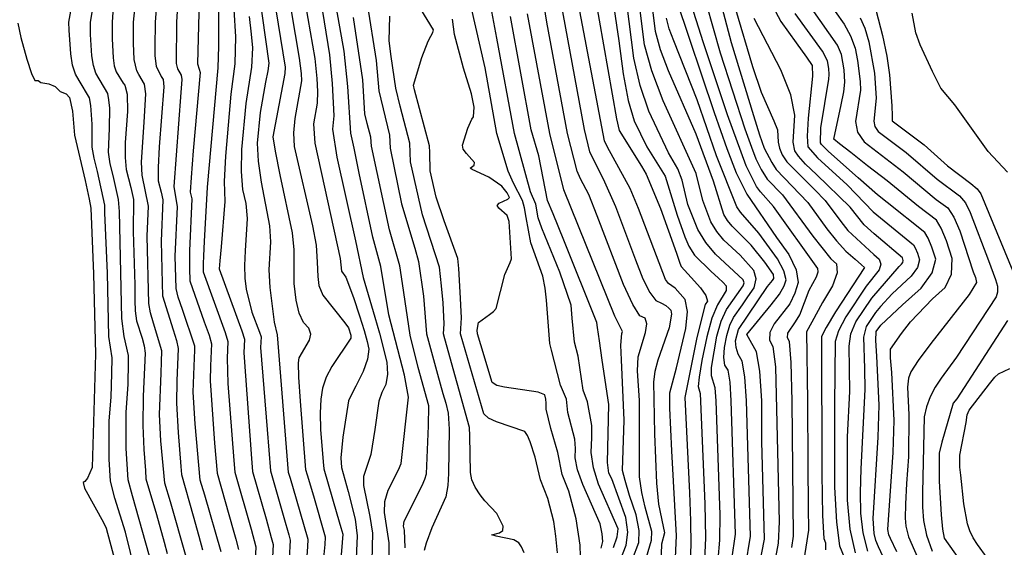
# Model space of a CAD drawing. Extents: x 356976 to 360176, y 1037796 to 1040796.
# Drawn here: x 357646 to 357868, y 1040277 to 1040396 of the extents above; entities that cross this region are included whole.
import ezdxf

# ---------------------------------------------------------------- set-up
doc = ezdxf.new("R2010")
doc.units = 0
doc.header["$MEASUREMENT"] = 0
doc.layers.add('INDEX', color=1, linetype='CONTINUOUS')
doc.layers.add('INTER', color=33, linetype='CONTINUOUS')

msp = doc.modelspace()

# ---------------------------------------------------------------- linework, layer by layer
at = {"layer": 'INDEX', "color": 1, "linetype": 'CONTINUOUS'}
for points, elevation in [([(357704.49, 1040414.08), (357709.12, 1040386.97), (357709.55, 1040383.53), (357709.64, 1040381.9), (357708.12, 1040373.42), (357707.81, 1040370.18), (357707.99, 1040367.11), (357712.06, 1040349.31), (357712.92, 1040344.93), (357713.16, 1040341.1), (357713.29, 1040337.93), (357713.54, 1040335.86), (357714.4, 1040333.73), (357719.38, 1040327.52), (357720.22, 1040326.33), (357720.71, 1040324.72), (357720.72, 1040324.07), (357716.48, 1040317.69), (357715.18, 1040315.26), (357714.34, 1040312.8), (357713.96, 1040310.32), (357713.82, 1040307.22), (357713.93, 1040303.51), (357714.51, 1040296.26), (357714.64, 1040294.69), (357717.56, 1040284.57), (357718.44, 1040281.53), (357718.88, 1040279.98), (357717.74, 1040265.1)], 2300), ([(357690.95, 1040402.16), (357690.92, 1040389.64), (357690.78, 1040384.77), (357688.38, 1040357.99), (357687.75, 1040345.77), (357687.55, 1040342.56), (357687.46, 1040340.72), (357687.51, 1040338.96), (357692.45, 1040325.3), (357693.06, 1040323.32), (357692.9, 1040319.53), (357693.05, 1040313.84), (357694.41, 1040296.53), (357694.61, 1040293.9), (357698.26, 1040281.09), (357699.34, 1040277.12), (357698.91, 1040267.91)], 2290), ([(357803.1, 1040402.47), (357806.28, 1040390.49), (357811.33, 1040374.06), (357812.69, 1040369.73), (357813.72, 1040366.71), (357815.42, 1040363.54), (357816.43, 1040361.94), (357823.53, 1040354.54), (357827.82, 1040348.64), (357829.97, 1040345.91), (357832.09, 1040343.62), (357834.17, 1040341.77), (357835.57, 1040340.53), (357836.27, 1040339.91), (357829.78, 1040329.95), (357827.64, 1040326.46), (357826.59, 1040324.44), (357826.66, 1040293.5), (357826.85, 1040284.17), (357827.14, 1040279.02), (357827.53, 1040278.05), (357827.47, 1040276.45)], 2350), ([(357809.53, 1040272.67), (357810.66, 1040279.58), (357809.72, 1040309.95), (357809.39, 1040315.39), (357808.78, 1040318.89), (357807.88, 1040320.44), (357807.39, 1040321.95), (357807.28, 1040323.41), (357807.92, 1040326), (357814.48, 1040335.67), (357815.58, 1040337.01), (357815.86, 1040337.48), (357815.84, 1040338.34), (357813.89, 1040341.11), (357810.76, 1040344.94), (357806.52, 1040349.21), (357805.48, 1040350.45), (357804.63, 1040351.85), (357802.32, 1040359.3), (357798.39, 1040369.89), (357792.21, 1040384.13), (357790.39, 1040388.85), (357789.25, 1040392.96), (357788.41, 1040399.62)], 2340), ([(357724.37, 1040399.18), (357726.4, 1040386.45), (357727.01, 1040379.66), (357729.42, 1040369.63), (357729.55, 1040366.76), (357732.13, 1040354.2), (357735.09, 1040344.3), (357735.91, 1040341.24), (357737.06, 1040333.48), (357737.71, 1040325), (357740.21, 1040315.92), (357741.4, 1040311.61), (357742.08, 1040309.4), (357742.65, 1040307.19), (357742.85, 1040303.57), (357742.66, 1040293.62), (357742.57, 1040290.93), (357742.12, 1040288.39), (357738.92, 1040281.39), (357737.65, 1040277.96), (357737.2, 1040276.35)], 2310), ([(357779.81, 1040276.98), (357780.64, 1040279.4), (357780.85, 1040281.23), (357776.41, 1040291.23), (357775.28, 1040294.87), (357774.79, 1040298.38), (357774.96, 1040301.75), (357774.95, 1040304.41), (357773.96, 1040309.76), (357773.02, 1040312.37), (357771.89, 1040320), (357771.01, 1040323.12), (357770.53, 1040328.52), (357770.26, 1040331.44), (357767.71, 1040338.89), (357763.7, 1040348.73), (357762.85, 1040351.1), (357762.36, 1040354.17), (357761.12, 1040356.93), (357757.55, 1040370.02), (357753.59, 1040391.48), (357752.2, 1040398.68)], 2320), ([(357793.78, 1040274.76), (357793.99, 1040279.63), (357792.9, 1040298.74), (357792.52, 1040308.32), (357792.45, 1040311.75), (357793.97, 1040317.37), (357796.07, 1040326.19), (357796.43, 1040330.06), (357795.97, 1040332.74), (357793.65, 1040335.31), (357792.21, 1040336.3), (357791.52, 1040337.2), (357785.41, 1040353.19), (357783.54, 1040357.66), (357778.45, 1040366.96), (357777.75, 1040368.36), (357772.24, 1040397.5)], 2330), ([(357843.54, 1040275.99), (357842.09, 1040279), (357841.77, 1040279.83), (357841.56, 1040281.02), (357842.69, 1040298.33), (357842.93, 1040305.52), (357842.39, 1040316.31), (357842.16, 1040319.66), (357842.13, 1040321.57), (357844.57, 1040325.12), (357846.66, 1040327.74), (357851.57, 1040332.88), (357854.41, 1040335.42), (357855.88, 1040338.43), (357855.98, 1040341.91), (357854.72, 1040345.88), (357853.55, 1040348.75), (357852.46, 1040350.53), (357848.39, 1040353.61), (357841.38, 1040359.37), (357836.95, 1040362.79), (357833.18, 1040365.74), (357830.66, 1040367.72), (357829.36, 1040368.73), (357831.04, 1040376.48), (357831.61, 1040379.42), (357831.88, 1040381.54), (357831.68, 1040384.31), (357831.07, 1040387.8), (357830.19, 1040389.87), (357824.34, 1040398.17)], 2360), ([(357667.21, 1040397.29), (357667.01, 1040395.03), (357666.99, 1040391.31), (357667.22, 1040387.07), (357667.51, 1040385.28), (357667.96, 1040383.86), (357669.51, 1040381.36), (357669.89, 1040380.91), (357670.4, 1040378.89), (357670.51, 1040374.98), (357669.96, 1040367.99), (357669.92, 1040364.68), (357670.18, 1040361.94), (357671.22, 1040357.9), (357671.79, 1040355.17), (357671.75, 1040348.03), (357672.11, 1040336), (357672.16, 1040332.53), (357672.23, 1040330.17), (357672.52, 1040327.96), (357673.75, 1040324.02), (357674.23, 1040322.29), (357674.45, 1040320.7), (357674.03, 1040311.01), (357673.91, 1040304.38), (357674.14, 1040299.01), (357674.51, 1040294.34), (357674.63, 1040292.4), (357676.98, 1040284.41), (357678.75, 1040278.19), (357679.43, 1040275.66)], 2280)]:
    msp.add_lwpolyline(points, dxfattribs=dict(at, elevation=elevation))
at = {"layer": 'INTER', "color": 33, "linetype": 'CONTINUOUS'}
for points, elevation in [([(357787.2, 1040274.83), (357788.37, 1040278.68), (357788.45, 1040280.58), (357786.91, 1040286.09), (357786.15, 1040289.36), (357785.69, 1040292.87), (357785.65, 1040310.04), (357785.22, 1040316.71), (357785.38, 1040319.83), (357787.01, 1040325.34), (357787.32, 1040327.28), (357786.91, 1040328.52), (357785.76, 1040329.07), (357784.16, 1040331.59), (357782.09, 1040336.08), (357776.1, 1040351.54), (357774.25, 1040356.33), (357772.36, 1040359.82), (357771.6, 1040361.56), (357769.43, 1040370.01), (357764.78, 1040395.09), (357760.75, 1040420.45)], 2326), ([(357672.29, 1040271.3), (357670.01, 1040280.48), (357667.64, 1040288.11), (357666.63, 1040291.94), (357666.36, 1040296.84), (357666.38, 1040305.43), (357666.78, 1040310.81), (357666.93, 1040316.07), (357667, 1040319.65), (357666.27, 1040324.42), (357665.94, 1040338.65), (357665.39, 1040352.22), (357665.36, 1040353.91), (357663.76, 1040361.49), (357662.97, 1040364.46), (357662.49, 1040366.94), (357662.49, 1040372.13), (357662.2, 1040376.34), (357661.9, 1040378.03), (357659.58, 1040381.93), (357658.74, 1040383.39), (357658.11, 1040385.39), (357657.69, 1040387.94), (357657.35, 1040393.24), (357657.3, 1040395.03), (357660.12, 1040410.9)], 2276), ([(357676.07, 1040272.63), (357671.57, 1040288.62), (357670.63, 1040292.17), (357670.18, 1040299.27), (357670.16, 1040307.35), (357670.6, 1040313.74), (357670.69, 1040318.56), (357670.72, 1040320.17), (357669.76, 1040324.4), (357669.17, 1040328.47), (357668.66, 1040352.54), (357668.48, 1040355.2), (357667.26, 1040360.62), (357666.58, 1040363.2), (357666.21, 1040365.81), (357666.39, 1040371.14), (357666.47, 1040375.71), (357666.3, 1040377.61), (357666.04, 1040379.06), (357663.35, 1040383.62), (357662.81, 1040385.33), (357662.46, 1040387.5), (357662.17, 1040392.27), (357662.15, 1040395.03), (357664.61, 1040409.53)], 2278), ([(357712.69, 1040407.75), (357715.9, 1040387.7), (357716.55, 1040381.25), (357716.87, 1040374.02), (357716.56, 1040370.99), (357717.55, 1040364.74), (357721.73, 1040345.95), (357723.48, 1040337.69), (357726.1, 1040328.79), (357727.17, 1040325.2), (357728.79, 1040318.65), (357728.97, 1040315.93), (357728.59, 1040313.65), (357727.66, 1040311.82), (357726.98, 1040309.92), (357726.12, 1040303.48), (357725.22, 1040297.92), (357723.6, 1040292.96), (357723.57, 1040290.96), (357725.02, 1040283.98), (357725.6, 1040280.25), (357725.39, 1040270.87)], 2304), ([(357709.45, 1040404.92), (357712.59, 1040386.88), (357713.05, 1040382.39), (357713.21, 1040379.51), (357713.15, 1040376.85), (357712.34, 1040372.21), (357712.65, 1040367.9), (357718.33, 1040341.95), (357718.65, 1040339.13), (357719.57, 1040337.75), (357721.33, 1040333.18), (357722.66, 1040329.09), (357723.68, 1040325.79), (357724.39, 1040323.27), (357724.78, 1040321.55), (357724.49, 1040319.3), (357723.51, 1040316.55), (357721.84, 1040313.27), (357720.72, 1040311.07), (357720.16, 1040309.95), (357718.91, 1040301.83), (357718.46, 1040297.16), (357718.64, 1040294.94), (357720.14, 1040289.56), (357721.68, 1040283.4), (357722.13, 1040279.63), (357721.53, 1040266.09)], 2302), ([(357710.23, 1040265.43), (357711.02, 1040277.19), (357711.09, 1040278.76), (357708.49, 1040287.87), (357707.13, 1040292.5), (357706.72, 1040293.85), (357704.22, 1040324.78), (357703.57, 1040327.67), (357702.59, 1040335.43), (357702.33, 1040339.42), (357702.69, 1040345.66), (357702.51, 1040349.32), (357700.61, 1040359.1), (357699.91, 1040363.79), (357699.69, 1040367.85), (357700.39, 1040374.73), (357701.63, 1040381.58), (357702.09, 1040384.15), (357702.33, 1040385.88), (357700.1, 1040401.86)], 2296), ([(357683.68, 1040274.93), (357680.18, 1040287.26), (357678.9, 1040291.44), (357677.99, 1040300.95), (357677.7, 1040306.89), (357678.07, 1040316.19), (357678.12, 1040318.7), (357678.17, 1040321.22), (357676.29, 1040327.43), (357675.64, 1040329.73), (357675.29, 1040331.86), (357674.91, 1040346.93), (357675.17, 1040353.7), (357673.79, 1040360.68), (357673.63, 1040363.56), (357674.25, 1040372.61), (357674.61, 1040378.93), (357674.33, 1040381.11), (357673.03, 1040383.29), (357672.57, 1040384.1), (357671.98, 1040386.64), (357671.81, 1040390.34), (357671.86, 1040395.03), (357672.34, 1040400.02)], 2282), ([(357677.1, 1040400.01), (357676.72, 1040395.03), (357676.62, 1040389.37), (357676.66, 1040387.47), (357676.92, 1040385.16), (357678.08, 1040382.88), (357678.47, 1040382.14), (357678.67, 1040380.53), (357677.6, 1040367.07), (357677.34, 1040362.43), (357677.39, 1040359.41), (357678.05, 1040356.85), (357678.42, 1040355.11), (357678.07, 1040345.84), (357678.27, 1040336.38), (357678.34, 1040333.55), (357680.74, 1040325.89), (357681.52, 1040323.49), (357681.89, 1040321.74), (357681.58, 1040314.42), (357681.49, 1040309.4), (357681.85, 1040302.88), (357682.47, 1040295.22), (357682.6, 1040293.37), (357685.22, 1040284.09), (357686.5, 1040279.56), (357687.32, 1040276.5)], 2284), ([(357691.51, 1040276.02), (357687.88, 1040288.76), (357686.85, 1040292.13), (357685.72, 1040304.81), (357685.28, 1040311.91), (357685.5, 1040317.76), (357685.6, 1040321.36), (357685.61, 1040322.27), (357682.84, 1040330.46), (357681.89, 1040333.27), (357681.4, 1040335.24), (357681.21, 1040342.48), (357681.72, 1040353.56), (357681, 1040358.15), (357682.55, 1040379.26), (357682.74, 1040382.14), (357682.61, 1040383.17), (357681.78, 1040384.58), (357681.51, 1040385.77), (357681.58, 1040395.03), (357681.86, 1040400.01)], 2286), ([(357686.62, 1040400), (357686.24, 1040385.7), (357686.57, 1040384.51), (357686.81, 1040383.74), (357685.24, 1040366.15), (357684.76, 1040360.17), (357684.6, 1040356.89), (357684.98, 1040355.37), (357684.39, 1040343.65), (357684.42, 1040339.69), (357684.46, 1040336.93), (357687.73, 1040327.75), (357688.81, 1040324.69), (357689.34, 1040322.79), (357689.12, 1040317.83), (357689.06, 1040314.43), (357690.08, 1040300.44), (357690.61, 1040293.72), (357694.22, 1040281), (357694.81, 1040278.9), (357695.42, 1040276.57)], 2288), ([(357767.82, 1040400.33), (357773.18, 1040370.9), (357774.39, 1040365.9), (357777.48, 1040359.86), (357780.29, 1040353.64), (357784.74, 1040341.68), (357786.42, 1040337.4), (357787.96, 1040334.34), (357789.35, 1040332.51), (357790.59, 1040331.91), (357791.56, 1040331.35), (357792.26, 1040330.81), (357792.69, 1040330.31), (357792.84, 1040329.4), (357792.33, 1040326.37), (357789.75, 1040319.11), (357789.08, 1040316.56), (357788.84, 1040314.23), (357789.04, 1040302.51), (357789.5, 1040291.44), (357789.9, 1040286.7), (357790.99, 1040281.73), (357791.27, 1040280.33), (357790.64, 1040277.77), (357789.82, 1040253.14)], 2328), ([(357775.63, 1040401.15), (357780.49, 1040373.34), (357781.1, 1040370.72), (357786.08, 1040362.7), (357787.15, 1040360.92), (357790.36, 1040353.19), (357793.97, 1040343.16), (357794.76, 1040340.93), (357795.02, 1040340.15), (357797.29, 1040337.66), (357799.38, 1040335.39), (357800.6, 1040333.62), (357800.95, 1040332.37), (357800.42, 1040331.63), (357798.53, 1040324.2), (357795.89, 1040310.72), (357796.88, 1040289.28), (357797.12, 1040282.98), (357797.19, 1040277.5), (357796.04, 1040251.29)], 2332), ([(357779.69, 1040399.95), (357781, 1040390.86), (357781.99, 1040383.42), (357783.14, 1040377.43), (357784.43, 1040372.9), (357787.34, 1040367.02), (357790.34, 1040362.28), (357791.4, 1040360.47), (357794.1, 1040351.68), (357795.87, 1040346.82), (357796.74, 1040344.71), (357798.02, 1040342.71), (357801.78, 1040339.01), (357803.38, 1040337.58), (357804.5, 1040336.52), (357805.13, 1040335.83), (357805.12, 1040334.77), (357803.17, 1040331.54), (357801.95, 1040328.54), (357800.79, 1040324.36), (357799.7, 1040318.99), (357799.07, 1040315.25), (357798.89, 1040313.15), (357799.34, 1040311.62), (357800.36, 1040286.82), (357800.47, 1040279.15), (357799.05, 1040247.77)], 2334), ([(357794.02, 1040399.94), (357802.47, 1040374.74), (357805.31, 1040366.69), (357807.43, 1040361.23), (357809.77, 1040356.43), (357816.49, 1040346.69), (357819.28, 1040342.81), (357820.9, 1040339.42), (357821.34, 1040336.52), (357820.61, 1040334.12), (357819.47, 1040331.78), (357815.99, 1040327.24), (357814.97, 1040325.28), (357814.87, 1040323.58), (357815.69, 1040322.17), (357816.26, 1040317.61), (357817.06, 1040282.76), (357816.87, 1040277.94), (357815.59, 1040271.18)], 2344), ([(357814.95, 1040399.84), (357817.46, 1040395.22), (357820.89, 1040390.45), (357823.24, 1040387.16), (357824.5, 1040385.35), (357824.58, 1040382.94), (357823.61, 1040373.47), (357823.37, 1040369.45), (357823.51, 1040367.04), (357825.67, 1040364.54), (357832.36, 1040358.48), (357838.22, 1040352.44), (357847.28, 1040345.01), (357847.71, 1040344.31), (357848.17, 1040343.18), (357848.66, 1040341.62), (357848.21, 1040339.89), (357846.81, 1040337.96), (357842.51, 1040334.03), (357839.88, 1040331.18), (357838.78, 1040329.78), (357837.7, 1040328.26), (357836.64, 1040326.63), (357836.04, 1040324.25), (357836.28, 1040317.24), (357836.38, 1040312.51), (357835.47, 1040294.66), (357835.34, 1040289.39), (357835.36, 1040284.69), (357835.89, 1040280.3), (357836.93, 1040276.21)], 2356), ([(357827.62, 1040400.38), (357831.68, 1040394.6), (357833.15, 1040391.95), (357834.16, 1040389.23), (357834.71, 1040386.45), (357835.32, 1040381.72), (357835.39, 1040379.77), (357834.26, 1040372.71), (357834.71, 1040370.34), (357836.22, 1040368.15), (357845, 1040361.44), (357852.39, 1040355.21), (357855.05, 1040353.3), (357856.37, 1040351.27), (357857.71, 1040348.13), (357860.71, 1040338.94), (357861.23, 1040337.69), (357861.5, 1040336.55), (357859.82, 1040333.84), (357851.19, 1040322.81), (357848.36, 1040319.02), (357846.68, 1040316.44), (357846.16, 1040315.08), (357845.92, 1040313.03), (357846.27, 1040306.85), (357846.17, 1040297.39), (357845.76, 1040291.36), (357845.52, 1040286.75), (357845.45, 1040283.56), (357845.57, 1040281.78), (357846.18, 1040279.42), (357850.24, 1040270.15)], 2362), ([(357694.4, 1040397.94), (357694.78, 1040391.77), (357694.59, 1040385.7), (357693.74, 1040378.86), (357692.55, 1040364.97), (357692.19, 1040359.23), (357692.37, 1040354.76), (357691.56, 1040344.56), (357691.23, 1040341.39), (357691.08, 1040339.61), (357696.16, 1040325.72), (357696.78, 1040323.84), (357696.65, 1040320.77), (357698.39, 1040296.97), (357698.62, 1040294.07), (357701.64, 1040283.46), (357702.83, 1040279.25), (357703.26, 1040277.66), (357702.7, 1040267.69)], 2292), ([(357714.67, 1040274.66), (357714.91, 1040277.7), (357715, 1040279.3), (357712.37, 1040288.5), (357710.98, 1040293.25), (357710.63, 1040294.46), (357709.4, 1040309.85), (357709.05, 1040315.26), (357708.96, 1040318.51), (357709.13, 1040319.61), (357711.39, 1040323.57), (357711.69, 1040324.95), (357711.25, 1040326.3), (357710.07, 1040327.59), (357709.13, 1040329.69), (357708.44, 1040332.59), (357707.99, 1040336.3), (357707.99, 1040343.93), (357707.58, 1040347.71), (357704.85, 1040360.74), (357703.76, 1040366.07), (357703.26, 1040369.3), (357705.96, 1040383.53), (357706.02, 1040384.98), (357703.9, 1040397.84)], 2298), ([(357729.23, 1040271.57), (357729.34, 1040278.02), (357728.29, 1040284.88), (357728.35, 1040287.36), (357729.08, 1040289.88), (357731.45, 1040294.44), (357732.01, 1040295.89), (357733.67, 1040310.76), (357732.8, 1040315.76), (357729.29, 1040329.27), (357727.44, 1040340.17), (357725.68, 1040346.73), (357722.6, 1040361.1), (357721.43, 1040366.72), (357720.75, 1040370.11), (357720.03, 1040380.6), (357719.21, 1040388.52), (357717.49, 1040398.2)], 2306), ([(357767.18, 1040275.83), (357766.86, 1040279.56), (357766.36, 1040282.84), (357765.03, 1040288.02), (357763.39, 1040292.23), (357762.21, 1040297.27), (357761.09, 1040300.76), (357760.46, 1040302.14), (357759.84, 1040303.04), (357753.5, 1040305.21), (357751.7, 1040306.05), (357750.65, 1040307.06), (357745.94, 1040323.19), (357745.39, 1040324.98), (357745.62, 1040328.59), (357745.34, 1040334.38), (357744.98, 1040339.73), (357744.76, 1040341.97), (357741.69, 1040350.43), (357739.91, 1040355.7), (357738.57, 1040361.66), (357738.47, 1040365.74), (357738.42, 1040367.23), (357735.04, 1040379.83), (357734.78, 1040380.91), (357736.72, 1040387.13), (357738.15, 1040390.77), (357738.74, 1040391.89), (357739.13, 1040392.74), (357739.34, 1040393.34), (357736.46, 1040398)], 2314), ([(357777.01, 1040276.83), (357777.43, 1040278.31), (357777.29, 1040280.1), (357776.82, 1040282.3), (357772.89, 1040291.15), (357771.7, 1040294.43), (357771.16, 1040297.13), (357771.27, 1040299.25), (357771.12, 1040301.38), (357769.57, 1040307.37), (357769.22, 1040310.36), (357767.9, 1040313.5), (357765.88, 1040321.34), (357765.45, 1040322.86), (357764.71, 1040332.61), (357764.44, 1040335.3), (357763.9, 1040337.97), (357761.2, 1040345.46), (357760.14, 1040351.13), (357759.75, 1040353.35), (357759.37, 1040354.98), (357757.28, 1040358.85), (357756.12, 1040361.55), (357753.59, 1040370.02), (357750.93, 1040384.81), (357747.82, 1040398.54)], 2318), ([(357803.39, 1040274.32), (357803.73, 1040278.64), (357803.83, 1040284.36), (357802.87, 1040309.97), (357802.69, 1040312.88), (357801.89, 1040315.58), (357801.84, 1040317.48), (357803.05, 1040324.52), (357804.05, 1040327.86), (357805.24, 1040330.48), (357809, 1040335.8), (357809.17, 1040336.51), (357808.98, 1040337.18), (357802.76, 1040342.94), (357800.58, 1040345.52), (357798.81, 1040348.45), (357796.51, 1040354.09), (357795.28, 1040359.54), (357794.3, 1040362.09), (357792.21, 1040365.72), (357787.76, 1040375.07), (357785.78, 1040380.84), (357784.36, 1040386.98), (357782.81, 1040399.31)], 2336), ([(357806.43, 1040274.29), (357807.23, 1040280.01), (357806.29, 1040309.96), (357806.04, 1040314.14), (357805.57, 1040316.82), (357804.88, 1040318.01), (357804.61, 1040319.71), (357804.75, 1040321.94), (357805.31, 1040324.67), (357805.99, 1040326.93), (357806.79, 1040328.7), (357808.8, 1040331.54), (357810.04, 1040333.34), (357811.45, 1040335.39), (357811.89, 1040337.35), (357811.39, 1040339.22), (357808.32, 1040342.73), (357804.64, 1040346.07), (357803.03, 1040347.98), (357801.72, 1040350.15), (357799.89, 1040354.95), (357798.42, 1040361.08), (357791.02, 1040377.38), (357788.43, 1040384.1), (357786.81, 1040389.97), (357785.61, 1040399.46)], 2338), ([(357819.96, 1040277.02), (357820.27, 1040279.54), (357820.01, 1040309.91), (357819.78, 1040318.56), (357819.43, 1040323.31), (357818.94, 1040324.15), (357819, 1040325.17), (357820.77, 1040327.68), (357821.75, 1040329.25), (357823.85, 1040334.84), (357825.45, 1040337.85), (357825.84, 1040338.93), (357825.8, 1040339.69), (357815.79, 1040353.61), (357812.85, 1040356.94), (357811.98, 1040358.13), (357809.63, 1040362.78), (357805.49, 1040374.21), (357800, 1040390.65), (357798.48, 1040395.34), (357797.76, 1040397.67)], 2346), ([(357800.68, 1040399.24), (357803.84, 1040388.16), (357809.38, 1040371.1), (357810.82, 1040366.99), (357811.84, 1040364.33), (357813.04, 1040361.96), (357814.4, 1040359.74), (357817.83, 1040356.22), (357824.68, 1040347), (357828.71, 1040341.86), (357830, 1040340.72), (357830.12, 1040338.7), (357829.06, 1040335.82), (357826.83, 1040332.06), (357824.4, 1040327.64), (357823.23, 1040325.44), (357823.43, 1040309.9), (357823.53, 1040295.63), (357823.61, 1040285.97), (357823.66, 1040280.91), (357821.9, 1040269.43)], 2348), ([(357807.23, 1040397.95), (357811.08, 1040385.1), (357813.03, 1040379.34), (357815.88, 1040372.87), (357816.68, 1040370.88), (357816.88, 1040368.07), (357817.13, 1040366.73), (357817.77, 1040365.25), (357818.79, 1040363.65), (357825.1, 1040357.35), (357827.4, 1040355), (357830.97, 1040350.29), (357832.56, 1040348.26), (357838.41, 1040342.81), (357839.59, 1040341.8), (357839.97, 1040340.66), (357839.55, 1040339.38), (357836.67, 1040335.73), (357832.07, 1040328.85), (357830.44, 1040325.72), (357829.7, 1040323.33), (357829.52, 1040309.09), (357829.56, 1040290.56), (357829.96, 1040282.66), (357830.68, 1040277.41), (357831.73, 1040274.81)], 2352), ([(357838.88, 1040397.51), (357840.36, 1040392.09), (357841.28, 1040387.44), (357841.92, 1040383.24), (357842.42, 1040376.24), (357842.49, 1040374.04), (357842.52, 1040372.92), (357849.71, 1040367.49), (357854.94, 1040362.75), (357860.23, 1040358.82), (357861.61, 1040357.6), (357862.46, 1040356.48), (357869.62, 1040339.07)], 2366), ([(357697.82, 1040396.34), (357698.33, 1040392.33), (357698.56, 1040389.26), (357698.34, 1040384.93), (357697.07, 1040376.8), (357696.12, 1040366.41), (357696.05, 1040361.51), (357696.37, 1040357.46), (357697.09, 1040354.28), (357697.43, 1040350.92), (357696.96, 1040343.7), (357696.78, 1040340.41), (357696.84, 1040337.52), (357697.14, 1040335.04), (357698.46, 1040329.9), (357700.17, 1040325.4), (357700.51, 1040324.37), (357700.43, 1040321.97), (357701.88, 1040303.51), (357702.62, 1040294.24), (357705.62, 1040283.74), (357706.74, 1040279.83), (357707.06, 1040278.61), (357706.65, 1040270.29)], 2294), ([(357732.92, 1040276.89), (357732.76, 1040280.89), (357732.54, 1040281.79), (357732.69, 1040282.93), (357736.79, 1040290.92), (357737.4, 1040292.34), (357737.72, 1040293.54), (357738.17, 1040304.31), (357738.25, 1040308.81), (357735.88, 1040317.46), (357734.08, 1040324.69), (357732.35, 1040336.36), (357731.72, 1040340.28), (357729.41, 1040348.41), (357725.36, 1040367.2), (357725.21, 1040369.21), (357724.39, 1040372.29), (357723.9, 1040374.43), (357723.38, 1040382.1), (357721.29, 1040396.12)], 2308), ([(357759.7, 1040275.78), (357759.08, 1040277.17), (357758.51, 1040278.05), (357757.38, 1040278.74), (357753.44, 1040279.54), (357752.44, 1040279.81), (357754.16, 1040280.26), (357754.93, 1040280.83), (357754.99, 1040281.77), (357753.59, 1040284.65), (357750.84, 1040287.46), (357749.81, 1040288.82), (357748.68, 1040290.54), (357747.95, 1040292.23), (357747.61, 1040293.89), (357747.49, 1040302.08), (357747.39, 1040304), (357741.9, 1040323.86), (357741.55, 1040324.99), (357741.7, 1040327.26), (357741.48, 1040331.99), (357741.13, 1040335.82), (357740.64, 1040340.01), (357736.87, 1040351.78), (357734.13, 1040363.65), (357734.02, 1040367.89), (357731.81, 1040376.15), (357730.81, 1040380.22), (357729.77, 1040387.36), (357729.37, 1040390.87), (357729.52, 1040396.42)], 2312), ([(357772.38, 1040274.98), (357772.29, 1040277.49), (357771.39, 1040283.42), (357769.78, 1040289.64), (357768.25, 1040293.42), (357767.29, 1040298.35), (357765.69, 1040303.76), (357764.69, 1040308.11), (357764.66, 1040309.4), (357764.59, 1040310.35), (357764.35, 1040311.3), (357762.86, 1040311.94), (357755.28, 1040313.02), (357753.56, 1040313.44), (357752.55, 1040314.09), (357749.99, 1040322.52), (357749.23, 1040324.98), (357749.15, 1040325.85), (357749.42, 1040327.59), (357751.93, 1040329.33), (357752.84, 1040330.03), (357753.44, 1040330.69), (357755.37, 1040338.34), (357756.59, 1040341.03), (357756.85, 1040341.86), (357756.34, 1040350.28), (357755.91, 1040351.58), (357754, 1040353.24), (357753.65, 1040353.85), (357754.07, 1040354.4), (357756.04, 1040355.3), (357756.4, 1040355.62), (357755.89, 1040356.74), (357754.66, 1040358.2), (357751.74, 1040360.26), (357747.98, 1040361.96), (357747.54, 1040362.27), (357748.45, 1040362.92), (357748.54, 1040363.52), (357746.73, 1040365.51), (357746.01, 1040366.51), (357745.81, 1040367.39), (357747.02, 1040371.23), (357747.93, 1040373.23), (357748.3, 1040373.81), (357748.43, 1040375.92), (357747.9, 1040378.93), (357746.06, 1040384.74), (357744.06, 1040392.27), (357743.57, 1040395.7)], 2316), ([(357780.75, 1040272.71), (357782.66, 1040277.55), (357783.03, 1040280.43), (357782.57, 1040283.73), (357779.4, 1040292.46), (357778.79, 1040293.73), (357778.47, 1040296.12), (357778.79, 1040309.16), (357777.26, 1040319.09), (357776.65, 1040323.46), (357776.19, 1040326.42), (357776.08, 1040327.59), (357768.66, 1040346.06), (357766.21, 1040351.99), (357764.98, 1040354.96), (357763.02, 1040365.02), (357761.26, 1040370.83), (357756.61, 1040396.34)], 2322), ([(357784.05, 1040274.4), (357785.52, 1040278.12), (357785.62, 1040280.82), (357784.93, 1040284.36), (357783.43, 1040288.71), (357782.41, 1040292.03), (357781.87, 1040294.3), (357782.18, 1040305.59), (357781.6, 1040319.19), (357781.43, 1040322.47), (357781.72, 1040325.08), (357781.8, 1040325.56), (357780.1, 1040328.97), (357768.66, 1040357.4), (357765.47, 1040370.01), (357760.46, 1040396.94)], 2324), ([(357812.64, 1040273.11), (357813.78, 1040278.87), (357813.21, 1040300.83), (357813.15, 1040309.94), (357812.74, 1040316.65), (357811.98, 1040320.96), (357810.16, 1040324.18), (357809.8, 1040324.89), (357815.3, 1040331.53), (357817.12, 1040333.92), (357818.23, 1040335.8), (357818.66, 1040337.18), (357818.15, 1040339.19), (357816.7, 1040341.84), (357812.48, 1040347.67), (357808.41, 1040352.35), (357807.54, 1040353.56), (357802.97, 1040365.05), (357798.65, 1040377.64), (357793.4, 1040390.88), (357792.35, 1040393.59), (357791.7, 1040395.96)], 2342), ([(357834.22, 1040275.79), (357833.06, 1040281.14), (357832.46, 1040287.63), (357832.49, 1040301.87), (357833.01, 1040312.08), (357832.82, 1040322.22), (357833.24, 1040324.99), (357834.35, 1040327.74), (357837.96, 1040333.02), (357844.05, 1040340.18), (357844.59, 1040340.65), (357844.9, 1040341.08), (357845.01, 1040341.48), (357844.79, 1040342.08), (357838.44, 1040347.51), (357836.17, 1040349.5), (357833.06, 1040353.46), (357825.45, 1040360.83), (357823.01, 1040363.17), (357821.41, 1040364.94), (357820.64, 1040366.15), (357820.25, 1040368.09), (357820.62, 1040374.18), (357819.68, 1040378.71), (357817.43, 1040384.35), (357811.43, 1040395.85)], 2354), ([(357844.76, 1040265.73), (357839.42, 1040277.16), (357838.85, 1040278.58), (357838.46, 1040280.11), (357838.25, 1040283.52), (357839.39, 1040301.79), (357839.61, 1040308.95), (357839.04, 1040320.01), (357838.85, 1040323.51), (357838.92, 1040325.52), (357839.96, 1040326.98), (357844.85, 1040331.54), (357849.03, 1040335.28), (357851.52, 1040338.69), (357852.32, 1040341.77), (357851.45, 1040344.53), (357850.63, 1040346.53), (357849.87, 1040347.77), (357841.35, 1040354.52), (357839.23, 1040356.22), (357834.83, 1040360.08), (357830.86, 1040363.6), (357828.13, 1040366.09), (357826.64, 1040367.53), (357826.38, 1040367.94), (357826.44, 1040371.28), (357828.23, 1040382.27), (357828.36, 1040383.31), (357828.27, 1040384.66), (357827.97, 1040386.37), (357826.86, 1040388.51), (357820.69, 1040397)], 2358), ([(357835.28, 1040396.06), (357836.36, 1040393.7), (357837.26, 1040390.66), (357838.51, 1040383.6), (357838.91, 1040378.01), (357838.38, 1040372.79), (357838.61, 1040371.59), (357839.38, 1040370.47), (357845.66, 1040365.79), (357852.62, 1040359.76), (357857.64, 1040356.06), (357858.99, 1040354.44), (357860.08, 1040352.31), (357864.15, 1040341.49), (357865.77, 1040337.21), (357866.18, 1040335.7), (357866.23, 1040334.41), (357865.91, 1040333.35), (357857, 1040319.78), (357853.49, 1040315.07), (357852.15, 1040313), (357851.05, 1040310.84), (357850.19, 1040308.59), (357849.68, 1040306.4), (357849.3, 1040289.35), (357849.34, 1040286.1), (357849.54, 1040283.05), (357850.25, 1040279.74), (357851.49, 1040276.19)], 2364), ([(357868.44, 1040361.33), (357864.09, 1040366.01), (357856.59, 1040376.49), (357853.46, 1040380.19), (357851.59, 1040383.96), (357848.77, 1040390), (357847.82, 1040392.63), (357847.03, 1040397.1)], 2368), ([(357645.83, 1040394.83), (357646.49, 1040391.6), (357647.83, 1040386.76), (357648.86, 1040383.54), (357649.59, 1040381.95), (357650.37, 1040381.93), (357650.94, 1040381.48), (357652.74, 1040381.23), (357654.19, 1040380.6), (357655.36, 1040379.48), (357656.69, 1040378.93), (357657.46, 1040378.12), (357658.11, 1040375.06), (357658.53, 1040369.66), (357660.97, 1040359.49), (357661.85, 1040355.26), (357662.2, 1040353.27), (357662.86, 1040338.47), (357663.29, 1040320.48), (357662.51, 1040294.94), (357661.44, 1040292.58), (357660.9, 1040291.82), (357660.53, 1040291.58), (357660.82, 1040290.31), (357665.04, 1040282.59), (357665.69, 1040281.36), (357667.58, 1040274.39)], 2274), ([(357868.43, 1040327.99), (357857.02, 1040310.42), (357856.24, 1040309.46), (357853.68, 1040300.68), (357853.09, 1040298.23), (357853.08, 1040291.94), (357853.51, 1040284.32), (357853.83, 1040281.15), (357854.19, 1040279.12), (357859.8, 1040271.12)], 2366), ([(357863.84, 1040274.69), (357861.69, 1040277.69), (357860.75, 1040279.18), (357860, 1040280.71), (357859.44, 1040282.3), (357858.61, 1040286.78), (357857.96, 1040293.22), (357857.76, 1040295.04), (357857.74, 1040297.77), (357859.17, 1040305.1), (357859.41, 1040306.8), (357859.85, 1040307.88), (357864.43, 1040313.75), (357865.59, 1040315.27), (357866.39, 1040316.06), (357869, 1040317.22)], 2368)]:
    msp.add_lwpolyline(points, dxfattribs=dict(at, elevation=elevation))

doc.saveas('drawing.dxf')
